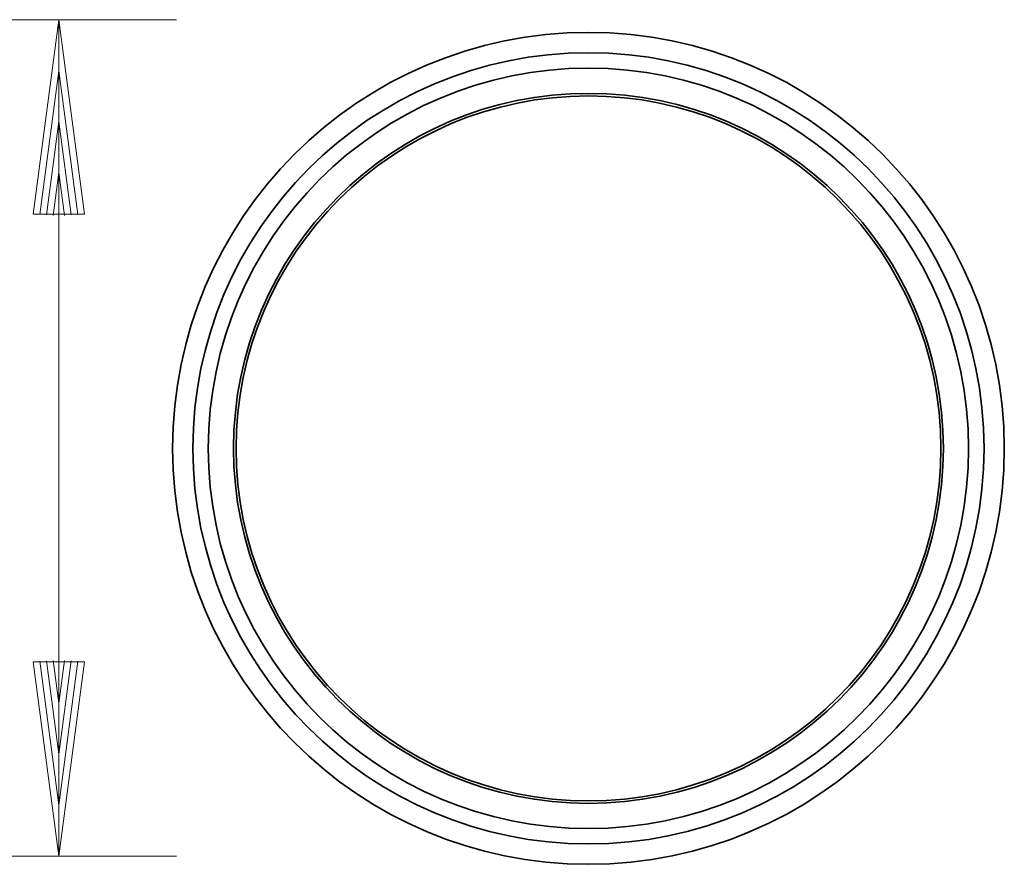
# Model space of a CAD drawing. Units: millimetres. Extents: x -76 to 80, y -45 to 48.
# Drawn here: x 26 to 80, y -20 to 27 of the extents above; entities that cross this region are included whole.
import ezdxf

# ---------------------------------------------------------------- set-up
doc = ezdxf.new("R2010")
doc.units = ezdxf.units.MM
doc.header["$MEASUREMENT"] = 0
doc.layers.add('Ebene 1', color=7, linetype='Continuous')

msp = doc.modelspace()

# ---------------------------------------------------------------- linework, layer by layer
at = {"layer": 'Ebene 1', "lineweight": 20}
for points in [[(-2.864, 26.8215), (-2.864, 26.8215), (34.2203, 26.8215), (34.2203, 26.8215)], [(-2.864, 26.8215), (-2.864, 26.8215), (34.2203, 26.8215), (34.2203, 26.8215)], [(-2.864, 26.8215), (-2.864, 26.8215), (34.2203, 26.8215), (34.2203, 26.8215)], [(-2.864, 26.8215), (-2.864, 26.8215), (34.2203, 26.8215), (34.2203, 26.8215)], [(-2.864, 26.8215), (-2.864, 26.8215), (34.2203, 26.8215), (34.2203, 26.8215)], [(-2.864, 26.8215), (-2.864, 26.8215), (34.2203, 26.8215), (34.2203, 26.8215)], [(-2.864, 26.8215), (-2.864, 26.8215), (34.2203, 26.8215), (34.2203, 26.8215)], [(-2.864, 26.8215), (-2.864, 26.8215), (34.2203, 26.8215), (34.2203, 26.8215)], [(-2.864, 26.8215), (-2.864, 26.8215), (34.2203, 26.8215), (34.2203, 26.8215)], [(-2.864, 26.8215), (-2.864, 26.8215), (34.2203, 26.8215), (34.2203, 26.8215)], [(-2.864, 26.8215), (-2.864, 26.8215), (34.2203, 26.8215), (34.2203, 26.8215)], [(-2.864, 26.8215), (-2.864, 26.8215), (34.2203, 26.8215), (34.2203, 26.8215)], [(-2.864, 26.8215), (-2.864, 26.8215), (34.2203, 26.8215), (34.2203, 26.8215)], [(-2.864, 26.8215), (-2.864, 26.8215), (34.2203, 26.8215), (34.2203, 26.8215)], [(-2.864, 26.8215), (-2.864, 26.8215), (34.2203, 26.8215), (34.2203, 26.8215)], [(-2.864, 26.8215), (-2.864, 26.8215), (34.2203, 26.8215), (34.2203, 26.8215)], [(-2.864, 26.8215), (-2.864, 26.8215), (34.2203, 26.8215), (34.2203, 26.8215)], [(-2.864, 26.8215), (-2.864, 26.8215), (34.2203, 26.8215), (34.2203, 26.8215)], [(-2.864, 26.8215), (-2.864, 26.8215), (34.2203, 26.8215), (34.2203, 26.8215)], [(-2.864, 26.8215), (-2.864, 26.8215), (34.2203, 26.8215), (34.2203, 26.8215)], [(-2.864, 26.8215), (-2.864, 26.8215), (34.2203, 26.8215), (34.2203, 26.8215)], [(27.7212, 26.8215), (27.7212, 26.8215), (26.3074, 16.0823), (26.3074, 16.0823)], [(27.7212, 26.8215), (27.7212, 26.8215), (26.3074, 16.0823), (26.3074, 16.0823)], [(27.7212, 26.8215), (27.7212, 26.8215), (26.3074, 16.0823), (26.3074, 16.0823)], [(27.7212, 26.8215), (27.7212, 26.8215), (26.3074, 16.0823), (26.3074, 16.0823)], [(27.7212, 26.8215), (27.7212, 26.8215), (26.3074, 16.0823), (26.3074, 16.0823)], [(27.7212, 26.8215), (27.7212, 26.8215), (26.3074, 16.0823), (26.3074, 16.0823)], [(27.7212, 26.8215), (27.7212, 26.8215), (26.3074, 16.0823), (26.3074, 16.0823)], [(27.7212, 26.8215), (27.7212, 26.8215), (26.3074, 16.0823), (26.3074, 16.0823)], [(27.7212, 26.8215), (27.7212, 26.8215), (26.3074, 16.0823), (26.3074, 16.0823)], [(27.7212, 26.8215), (27.7212, 26.8215), (26.3074, 16.0823), (26.3074, 16.0823)], [(27.7212, 26.8215), (27.7212, 26.8215), (26.3074, 16.0823), (26.3074, 16.0823)], [(27.7212, 26.8215), (27.7212, 26.8215), (26.3074, 16.0823), (26.3074, 16.0823)], [(27.7212, 26.8215), (27.7212, 26.8215), (26.3074, 16.0823), (26.3074, 16.0823)], [(27.7212, 26.8215), (27.7212, 26.8215), (26.3074, 16.0823), (26.3074, 16.0823)], [(27.7212, 26.8215), (27.7212, 26.8215), (26.3074, 16.0823), (26.3074, 16.0823)], [(27.7212, 26.8215), (27.7212, 26.8215), (26.3074, 16.0823), (26.3074, 16.0823)], [(27.7212, 26.8215), (27.7212, 26.8215), (26.3074, 16.0823), (26.3074, 16.0823)], [(27.7212, 26.8215), (27.7212, 26.8215), (26.3074, 16.0823), (26.3074, 16.0823)], [(27.7212, 26.8215), (27.7212, 26.8215), (26.3074, 16.0823), (26.3074, 16.0823)], [(27.7212, 26.8215), (27.7212, 26.8215), (26.3074, 16.0823), (26.3074, 16.0823)], [(27.7212, 26.8215), (27.7212, 26.8215), (26.3074, 16.0823), (26.3074, 16.0823)], [(27.7212, 26.8215), (27.7212, 26.8215), (27.7212, 26.8215), (27.7212, 26.8215)], [(27.7212, -19.3855), (27.7212, -19.3855), (27.7212, 26.8215), (27.7212, 26.8215)], [(27.7212, -19.3855), (27.7212, -19.3855), (27.7212, 26.8215), (27.7212, 26.8215)], [(27.7212, -19.3855), (27.7212, -19.3855), (27.7212, 26.8215), (27.7212, 26.8215)], [(27.7212, -19.3855), (27.7212, -19.3855), (27.7212, 26.8215), (27.7212, 26.8215)], [(27.7212, -19.3855), (27.7212, -19.3855), (27.7212, 26.8215), (27.7212, 26.8215)], [(27.7212, -19.3855), (27.7212, -19.3855), (27.7212, 26.8215), (27.7212, 26.8215)], [(27.7212, -19.3855), (27.7212, -19.3855), (27.7212, 26.8215), (27.7212, 26.8215)], [(27.7212, -19.3855), (27.7212, -19.3855), (27.7212, 26.8215), (27.7212, 26.8215)], [(27.7212, -19.3855), (27.7212, -19.3855), (27.7212, 26.8215), (27.7212, 26.8215)], [(27.7212, -19.3855), (27.7212, -19.3855), (27.7212, 26.8215), (27.7212, 26.8215)], [(27.7212, -19.3855), (27.7212, -19.3855), (27.7212, 26.8215), (27.7212, 26.8215)], [(27.7212, -19.3855), (27.7212, -19.3855), (27.7212, 26.8215), (27.7212, 26.8215)], [(27.7212, -19.3855), (27.7212, -19.3855), (27.7212, 26.8215), (27.7212, 26.8215)], [(27.7212, -19.3855), (27.7212, -19.3855), (27.7212, 26.8215), (27.7212, 26.8215)], [(27.7212, -19.3855), (27.7212, -19.3855), (27.7212, 26.8215), (27.7212, 26.8215)], [(27.7212, -19.3855), (27.7212, -19.3855), (27.7212, 26.8215), (27.7212, 26.8215)], [(27.7212, -19.3855), (27.7212, -19.3855), (27.7212, 26.8215), (27.7212, 26.8215)], [(27.7212, -19.3855), (27.7212, -19.3855), (27.7212, 26.8215), (27.7212, 26.8215)], [(27.7212, -19.3855), (27.7212, -19.3855), (27.7212, 26.8215), (27.7212, 26.8215)], [(27.7212, -19.3855), (27.7212, -19.3855), (27.7212, 26.8215), (27.7212, 26.8215)], [(27.7212, -19.3855), (27.7212, -19.3855), (27.7212, 26.8215), (27.7212, 26.8215)], [(27.7212, 26.8215), (27.7212, 26.8215), (27.7212, 26.8215), (27.7212, 26.8215)], [(29.1351, 16.0823), (29.1351, 16.0823), (27.7212, 26.8215), (27.7212, 26.8215)], [(29.1351, 16.0823), (29.1351, 16.0823), (27.7212, 26.8215), (27.7212, 26.8215)], [(29.1351, 16.0823), (29.1351, 16.0823), (27.7212, 26.8215), (27.7212, 26.8215)], [(29.1351, 16.0823), (29.1351, 16.0823), (27.7212, 26.8215), (27.7212, 26.8215)], [(29.1351, 16.0823), (29.1351, 16.0823), (27.7212, 26.8215), (27.7212, 26.8215)], [(29.1351, 16.0823), (29.1351, 16.0823), (27.7212, 26.8215), (27.7212, 26.8215)], [(29.1351, 16.0823), (29.1351, 16.0823), (27.7212, 26.8215), (27.7212, 26.8215)], [(29.1351, 16.0823), (29.1351, 16.0823), (27.7212, 26.8215), (27.7212, 26.8215)], [(29.1351, 16.0823), (29.1351, 16.0823), (27.7212, 26.8215), (27.7212, 26.8215)], [(29.1351, 16.0823), (29.1351, 16.0823), (27.7212, 26.8215), (27.7212, 26.8215)], [(29.1351, 16.0823), (29.1351, 16.0823), (27.7212, 26.8215), (27.7212, 26.8215)], [(29.1351, 16.0823), (29.1351, 16.0823), (27.7212, 26.8215), (27.7212, 26.8215)], [(29.1351, 16.0823), (29.1351, 16.0823), (27.7212, 26.8215), (27.7212, 26.8215)], [(29.1351, 16.0823), (29.1351, 16.0823), (27.7212, 26.8215), (27.7212, 26.8215)], [(29.1351, 16.0823), (29.1351, 16.0823), (27.7212, 26.8215), (27.7212, 26.8215)], [(29.1351, 16.0823), (29.1351, 16.0823), (27.7212, 26.8215), (27.7212, 26.8215)], [(29.1351, 16.0823), (29.1351, 16.0823), (27.7212, 26.8215), (27.7212, 26.8215)], [(29.1351, 16.0823), (29.1351, 16.0823), (27.7212, 26.8215), (27.7212, 26.8215)], [(29.1351, 16.0823), (29.1351, 16.0823), (27.7212, 26.8215), (27.7212, 26.8215)], [(29.1351, 16.0823), (29.1351, 16.0823), (27.7212, 26.8215), (27.7212, 26.8215)], [(29.1351, 16.0823), (29.1351, 16.0823), (27.7212, 26.8215), (27.7212, 26.8215)], [(27.7212, 26.8215), (27.7212, 26.8215), (27.7212, 26.8215), (27.7212, 26.8215)], [(34.2203, 26.8215), (34.2203, 26.8215), (34.2203, 26.8215), (34.2203, 26.8215)], [(27.7212, 24.0052), (27.7212, 24.0052), (26.675, 16.0582), (26.675, 16.0582)], [(27.7212, 24.0052), (27.7212, 24.0052), (26.675, 16.0582), (26.675, 16.0582)], [(27.7212, 24.0052), (27.7212, 24.0052), (26.675, 16.0582), (26.675, 16.0582)], [(27.7212, 24.0052), (27.7212, 24.0052), (26.675, 16.0582), (26.675, 16.0582)], [(27.7212, 24.0052), (27.7212, 24.0052), (26.675, 16.0582), (26.675, 16.0582)], [(27.7212, 24.0052), (27.7212, 24.0052), (26.675, 16.0582), (26.675, 16.0582)], [(27.7212, 24.0052), (27.7212, 24.0052), (26.675, 16.0582), (26.675, 16.0582)], [(27.7212, 24.0052), (27.7212, 24.0052), (26.675, 16.0582), (26.675, 16.0582)], [(27.7212, 24.0052), (27.7212, 24.0052), (26.675, 16.0582), (26.675, 16.0582)], [(27.7212, 24.0052), (27.7212, 24.0052), (26.675, 16.0582), (26.675, 16.0582)], [(27.7212, 24.0052), (27.7212, 24.0052), (26.675, 16.0582), (26.675, 16.0582)], [(27.7212, 24.0052), (27.7212, 24.0052), (26.675, 16.0582), (26.675, 16.0582)], [(27.7212, 24.0052), (27.7212, 24.0052), (26.675, 16.0582), (26.675, 16.0582)], [(27.7212, 24.0052), (27.7212, 24.0052), (26.675, 16.0582), (26.675, 16.0582)], [(27.7212, 24.0052), (27.7212, 24.0052), (26.675, 16.0582), (26.675, 16.0582)], [(27.7212, 24.0052), (27.7212, 24.0052), (26.675, 16.0582), (26.675, 16.0582)], [(27.7212, 24.0052), (27.7212, 24.0052), (26.675, 16.0582), (26.675, 16.0582)], [(27.7212, 24.0052), (27.7212, 24.0052), (26.675, 16.0582), (26.675, 16.0582)], [(27.7212, 24.0052), (27.7212, 24.0052), (26.675, 16.0582), (26.675, 16.0582)], [(27.7212, 24.0052), (27.7212, 24.0052), (26.675, 16.0582), (26.675, 16.0582)], [(27.7212, 24.0052), (27.7212, 24.0052), (26.675, 16.0582), (26.675, 16.0582)], [(27.7212, 24.0052), (27.7212, 24.0052), (27.7212, 24.0052), (27.7212, 24.0052)], [(28.7675, 16.0582), (28.7675, 16.0582), (27.7212, 24.0052), (27.7212, 24.0052)], [(28.7675, 16.0582), (28.7675, 16.0582), (27.7212, 24.0052), (27.7212, 24.0052)], [(28.7675, 16.0582), (28.7675, 16.0582), (27.7212, 24.0052), (27.7212, 24.0052)], [(28.7675, 16.0582), (28.7675, 16.0582), (27.7212, 24.0052), (27.7212, 24.0052)], [(28.7675, 16.0582), (28.7675, 16.0582), (27.7212, 24.0052), (27.7212, 24.0052)], [(28.7675, 16.0582), (28.7675, 16.0582), (27.7212, 24.0052), (27.7212, 24.0052)], [(28.7675, 16.0582), (28.7675, 16.0582), (27.7212, 24.0052), (27.7212, 24.0052)], [(28.7675, 16.0582), (28.7675, 16.0582), (27.7212, 24.0052), (27.7212, 24.0052)], [(28.7675, 16.0582), (28.7675, 16.0582), (27.7212, 24.0052), (27.7212, 24.0052)], [(28.7675, 16.0582), (28.7675, 16.0582), (27.7212, 24.0052), (27.7212, 24.0052)], [(28.7675, 16.0582), (28.7675, 16.0582), (27.7212, 24.0052), (27.7212, 24.0052)], [(28.7675, 16.0582), (28.7675, 16.0582), (27.7212, 24.0052), (27.7212, 24.0052)], [(28.7675, 16.0582), (28.7675, 16.0582), (27.7212, 24.0052), (27.7212, 24.0052)], [(28.7675, 16.0582), (28.7675, 16.0582), (27.7212, 24.0052), (27.7212, 24.0052)], [(28.7675, 16.0582), (28.7675, 16.0582), (27.7212, 24.0052), (27.7212, 24.0052)], [(28.7675, 16.0582), (28.7675, 16.0582), (27.7212, 24.0052), (27.7212, 24.0052)], [(28.7675, 16.0582), (28.7675, 16.0582), (27.7212, 24.0052), (27.7212, 24.0052)], [(28.7675, 16.0582), (28.7675, 16.0582), (27.7212, 24.0052), (27.7212, 24.0052)], [(28.7675, 16.0582), (28.7675, 16.0582), (27.7212, 24.0052), (27.7212, 24.0052)], [(28.7675, 16.0582), (28.7675, 16.0582), (27.7212, 24.0052), (27.7212, 24.0052)], [(28.7675, 16.0582), (28.7675, 16.0582), (27.7212, 24.0052), (27.7212, 24.0052)], [(27.7212, 24.0052), (27.7212, 24.0052), (27.7212, 24.0052), (27.7212, 24.0052)], [(27.7212, 21.1889), (27.7212, 21.1889), (27.0426, 16.0342), (27.0426, 16.0342)], [(27.7212, 21.1889), (27.7212, 21.1889), (27.0426, 16.0342), (27.0426, 16.0342)], [(27.7212, 21.1889), (27.7212, 21.1889), (27.0426, 16.0342), (27.0426, 16.0342)], [(27.7212, 21.1889), (27.7212, 21.1889), (27.0426, 16.0342), (27.0426, 16.0342)], [(27.7212, 21.1889), (27.7212, 21.1889), (27.0426, 16.0342), (27.0426, 16.0342)], [(27.7212, 21.1889), (27.7212, 21.1889), (27.0426, 16.0342), (27.0426, 16.0342)], [(27.7212, 21.1889), (27.7212, 21.1889), (27.0426, 16.0342), (27.0426, 16.0342)], [(27.7212, 21.1889), (27.7212, 21.1889), (27.0426, 16.0342), (27.0426, 16.0342)], [(27.7212, 21.1889), (27.7212, 21.1889), (27.0426, 16.0342), (27.0426, 16.0342)], [(27.7212, 21.1889), (27.7212, 21.1889), (27.0426, 16.0342), (27.0426, 16.0342)], [(27.7212, 21.1889), (27.7212, 21.1889), (27.0426, 16.0342), (27.0426, 16.0342)], [(27.7212, 21.1889), (27.7212, 21.1889), (27.0426, 16.0342), (27.0426, 16.0342)], [(27.7212, 21.1889), (27.7212, 21.1889), (27.0426, 16.0342), (27.0426, 16.0342)], [(27.7212, 21.1889), (27.7212, 21.1889), (27.0426, 16.0342), (27.0426, 16.0342)], [(27.7212, 21.1889), (27.7212, 21.1889), (27.0426, 16.0342), (27.0426, 16.0342)], [(27.7212, 21.1889), (27.7212, 21.1889), (27.0426, 16.0342), (27.0426, 16.0342)], [(27.7212, 21.1889), (27.7212, 21.1889), (27.0426, 16.0342), (27.0426, 16.0342)], [(27.7212, 21.1889), (27.7212, 21.1889), (27.0426, 16.0342), (27.0426, 16.0342)], [(27.7212, 21.1889), (27.7212, 21.1889), (27.0426, 16.0342), (27.0426, 16.0342)], [(27.7212, 21.1889), (27.7212, 21.1889), (27.0426, 16.0342), (27.0426, 16.0342)], [(27.7212, 21.1889), (27.7212, 21.1889), (27.0426, 16.0342), (27.0426, 16.0342)], [(27.7212, 21.1889), (27.7212, 21.1889), (27.7212, 21.1889), (27.7212, 21.1889)], [(28.3999, 16.0342), (28.3999, 16.0342), (27.7212, 21.1889), (27.7212, 21.1889)], [(28.3999, 16.0342), (28.3999, 16.0342), (27.7212, 21.1889), (27.7212, 21.1889)], [(28.3999, 16.0342), (28.3999, 16.0342), (27.7212, 21.1889), (27.7212, 21.1889)], [(28.3999, 16.0342), (28.3999, 16.0342), (27.7212, 21.1889), (27.7212, 21.1889)], [(28.3999, 16.0342), (28.3999, 16.0342), (27.7212, 21.1889), (27.7212, 21.1889)], [(28.3999, 16.0342), (28.3999, 16.0342), (27.7212, 21.1889), (27.7212, 21.1889)], [(28.3999, 16.0342), (28.3999, 16.0342), (27.7212, 21.1889), (27.7212, 21.1889)], [(28.3999, 16.0342), (28.3999, 16.0342), (27.7212, 21.1889), (27.7212, 21.1889)], [(28.3999, 16.0342), (28.3999, 16.0342), (27.7212, 21.1889), (27.7212, 21.1889)], [(28.3999, 16.0342), (28.3999, 16.0342), (27.7212, 21.1889), (27.7212, 21.1889)], [(28.3999, 16.0342), (28.3999, 16.0342), (27.7212, 21.1889), (27.7212, 21.1889)], [(28.3999, 16.0342), (28.3999, 16.0342), (27.7212, 21.1889), (27.7212, 21.1889)], [(28.3999, 16.0342), (28.3999, 16.0342), (27.7212, 21.1889), (27.7212, 21.1889)], [(28.3999, 16.0342), (28.3999, 16.0342), (27.7212, 21.1889), (27.7212, 21.1889)], [(28.3999, 16.0342), (28.3999, 16.0342), (27.7212, 21.1889), (27.7212, 21.1889)], [(28.3999, 16.0342), (28.3999, 16.0342), (27.7212, 21.1889), (27.7212, 21.1889)], [(28.3999, 16.0342), (28.3999, 16.0342), (27.7212, 21.1889), (27.7212, 21.1889)], [(28.3999, 16.0342), (28.3999, 16.0342), (27.7212, 21.1889), (27.7212, 21.1889)], [(28.3999, 16.0342), (28.3999, 16.0342), (27.7212, 21.1889), (27.7212, 21.1889)], [(28.3999, 16.0342), (28.3999, 16.0342), (27.7212, 21.1889), (27.7212, 21.1889)], [(28.3999, 16.0342), (28.3999, 16.0342), (27.7212, 21.1889), (27.7212, 21.1889)], [(27.7212, 21.1889), (27.7212, 21.1889), (27.7212, 21.1889), (27.7212, 21.1889)], [(27.7212, 18.3727), (27.7212, 18.3727), (27.4102, 16.0101), (27.4102, 16.0101)], [(27.7212, 18.3727), (27.7212, 18.3727), (27.4102, 16.0101), (27.4102, 16.0101)], [(27.7212, 18.3727), (27.7212, 18.3727), (27.4102, 16.0101), (27.4102, 16.0101)], [(27.7212, 18.3727), (27.7212, 18.3727), (27.4102, 16.0101), (27.4102, 16.0101)], [(27.7212, 18.3727), (27.7212, 18.3727), (27.4102, 16.0101), (27.4102, 16.0101)], [(27.7212, 18.3727), (27.7212, 18.3727), (27.4102, 16.0101), (27.4102, 16.0101)], [(27.7212, 18.3727), (27.7212, 18.3727), (27.4102, 16.0101), (27.4102, 16.0101)], [(27.7212, 18.3727), (27.7212, 18.3727), (27.4102, 16.0101), (27.4102, 16.0101)], [(27.7212, 18.3727), (27.7212, 18.3727), (27.4102, 16.0101), (27.4102, 16.0101)], [(27.7212, 18.3727), (27.7212, 18.3727), (27.4102, 16.0101), (27.4102, 16.0101)], [(27.7212, 18.3727), (27.7212, 18.3727), (27.4102, 16.0101), (27.4102, 16.0101)], [(27.7212, 18.3727), (27.7212, 18.3727), (27.4102, 16.0101), (27.4102, 16.0101)], [(27.7212, 18.3727), (27.7212, 18.3727), (27.4102, 16.0101), (27.4102, 16.0101)], [(27.7212, 18.3727), (27.7212, 18.3727), (27.4102, 16.0101), (27.4102, 16.0101)], [(27.7212, 18.3727), (27.7212, 18.3727), (27.4102, 16.0101), (27.4102, 16.0101)], [(27.7212, 18.3727), (27.7212, 18.3727), (27.4102, 16.0101), (27.4102, 16.0101)], [(27.7212, 18.3727), (27.7212, 18.3727), (27.4102, 16.0101), (27.4102, 16.0101)], [(27.7212, 18.3727), (27.7212, 18.3727), (27.4102, 16.0101), (27.4102, 16.0101)], [(27.7212, 18.3727), (27.7212, 18.3727), (27.4102, 16.0101), (27.4102, 16.0101)], [(27.7212, 18.3727), (27.7212, 18.3727), (27.4102, 16.0101), (27.4102, 16.0101)], [(27.7212, 18.3727), (27.7212, 18.3727), (27.4102, 16.0101), (27.4102, 16.0101)], [(27.7212, 18.3727), (27.7212, 18.3727), (27.7212, 18.3727), (27.7212, 18.3727)], [(28.0323, 16.0101), (28.0323, 16.0101), (27.7212, 18.3727), (27.7212, 18.3727)], [(28.0323, 16.0101), (28.0323, 16.0101), (27.7212, 18.3727), (27.7212, 18.3727)], [(28.0323, 16.0101), (28.0323, 16.0101), (27.7212, 18.3727), (27.7212, 18.3727)], [(28.0323, 16.0101), (28.0323, 16.0101), (27.7212, 18.3727), (27.7212, 18.3727)], [(28.0323, 16.0101), (28.0323, 16.0101), (27.7212, 18.3727), (27.7212, 18.3727)], [(28.0323, 16.0101), (28.0323, 16.0101), (27.7212, 18.3727), (27.7212, 18.3727)], [(28.0323, 16.0101), (28.0323, 16.0101), (27.7212, 18.3727), (27.7212, 18.3727)], [(28.0323, 16.0101), (28.0323, 16.0101), (27.7212, 18.3727), (27.7212, 18.3727)], [(28.0323, 16.0101), (28.0323, 16.0101), (27.7212, 18.3727), (27.7212, 18.3727)], [(28.0323, 16.0101), (28.0323, 16.0101), (27.7212, 18.3727), (27.7212, 18.3727)], [(28.0323, 16.0101), (28.0323, 16.0101), (27.7212, 18.3727), (27.7212, 18.3727)], [(28.0323, 16.0101), (28.0323, 16.0101), (27.7212, 18.3727), (27.7212, 18.3727)], [(28.0323, 16.0101), (28.0323, 16.0101), (27.7212, 18.3727), (27.7212, 18.3727)], [(28.0323, 16.0101), (28.0323, 16.0101), (27.7212, 18.3727), (27.7212, 18.3727)], [(28.0323, 16.0101), (28.0323, 16.0101), (27.7212, 18.3727), (27.7212, 18.3727)], [(28.0323, 16.0101), (28.0323, 16.0101), (27.7212, 18.3727), (27.7212, 18.3727)], [(28.0323, 16.0101), (28.0323, 16.0101), (27.7212, 18.3727), (27.7212, 18.3727)], [(28.0323, 16.0101), (28.0323, 16.0101), (27.7212, 18.3727), (27.7212, 18.3727)], [(28.0323, 16.0101), (28.0323, 16.0101), (27.7212, 18.3727), (27.7212, 18.3727)], [(28.0323, 16.0101), (28.0323, 16.0101), (27.7212, 18.3727), (27.7212, 18.3727)], [(28.0323, 16.0101), (28.0323, 16.0101), (27.7212, 18.3727), (27.7212, 18.3727)], [(27.7212, 18.3727), (27.7212, 18.3727), (27.7212, 18.3727), (27.7212, 18.3727)], [(26.3074, 16.0823), (26.3074, 16.0823), (26.3074, 16.0823), (26.3074, 16.0823)], [(26.3074, 16.0823), (26.3074, 16.0823), (26.3074, 16.0823), (26.3074, 16.0823)], [(26.3074, 16.0823), (26.3074, 16.0823), (29.1351, 16.0823), (29.1351, 16.0823)], [(26.3074, 16.0823), (26.3074, 16.0823), (29.1351, 16.0823), (29.1351, 16.0823)], [(26.3074, 16.0823), (26.3074, 16.0823), (29.1351, 16.0823), (29.1351, 16.0823)], [(26.3074, 16.0823), (26.3074, 16.0823), (29.1351, 16.0823), (29.1351, 16.0823)], [(26.3074, 16.0823), (26.3074, 16.0823), (29.1351, 16.0823), (29.1351, 16.0823)], [(26.3074, 16.0823), (26.3074, 16.0823), (29.1351, 16.0823), (29.1351, 16.0823)], [(26.3074, 16.0823), (26.3074, 16.0823), (29.1351, 16.0823), (29.1351, 16.0823)], [(26.3074, 16.0823), (26.3074, 16.0823), (29.1351, 16.0823), (29.1351, 16.0823)], [(26.3074, 16.0823), (26.3074, 16.0823), (29.1351, 16.0823), (29.1351, 16.0823)], [(26.3074, 16.0823), (26.3074, 16.0823), (29.1351, 16.0823), (29.1351, 16.0823)], [(26.3074, 16.0823), (26.3074, 16.0823), (29.1351, 16.0823), (29.1351, 16.0823)], [(26.3074, 16.0823), (26.3074, 16.0823), (29.1351, 16.0823), (29.1351, 16.0823)], [(26.3074, 16.0823), (26.3074, 16.0823), (29.1351, 16.0823), (29.1351, 16.0823)], [(26.3074, 16.0823), (26.3074, 16.0823), (29.1351, 16.0823), (29.1351, 16.0823)], [(26.3074, 16.0823), (26.3074, 16.0823), (29.1351, 16.0823), (29.1351, 16.0823)], [(26.3074, 16.0823), (26.3074, 16.0823), (29.1351, 16.0823), (29.1351, 16.0823)], [(26.3074, 16.0823), (26.3074, 16.0823), (29.1351, 16.0823), (29.1351, 16.0823)], [(26.3074, 16.0823), (26.3074, 16.0823), (29.1351, 16.0823), (29.1351, 16.0823)], [(26.3074, 16.0823), (26.3074, 16.0823), (29.1351, 16.0823), (29.1351, 16.0823)], [(26.3074, 16.0823), (26.3074, 16.0823), (29.1351, 16.0823), (29.1351, 16.0823)], [(26.3074, 16.0823), (26.3074, 16.0823), (29.1351, 16.0823), (29.1351, 16.0823)], [(26.675, 16.0582), (26.675, 16.0582), (26.675, 16.0582), (26.675, 16.0582)], [(27.0426, 16.0342), (27.0426, 16.0342), (27.0426, 16.0342), (27.0426, 16.0342)], [(27.4102, 16.0101), (27.4102, 16.0101), (27.4102, 16.0101), (27.4102, 16.0101)], [(28.0323, 16.0101), (28.0323, 16.0101), (28.0323, 16.0101), (28.0323, 16.0101)], [(28.3999, 16.0342), (28.3999, 16.0342), (28.3999, 16.0342), (28.3999, 16.0342)], [(28.7675, 16.0582), (28.7675, 16.0582), (28.7675, 16.0582), (28.7675, 16.0582)], [(29.1351, 16.0823), (29.1351, 16.0823), (29.1351, 16.0823), (29.1351, 16.0823)], [(29.1351, 16.0823), (29.1351, 16.0823), (29.1351, 16.0823), (29.1351, 16.0823)], [(26.3074, -8.6464), (26.3074, -8.6464), (26.3074, -8.6464), (26.3074, -8.6464)], [(26.3074, -8.6464), (26.3074, -8.6464), (27.7212, -19.3855), (27.7212, -19.3855)], [(26.3074, -8.6464), (26.3074, -8.6464), (27.7212, -19.3855), (27.7212, -19.3855)], [(26.3074, -8.6464), (26.3074, -8.6464), (27.7212, -19.3855), (27.7212, -19.3855)], [(26.3074, -8.6464), (26.3074, -8.6464), (27.7212, -19.3855), (27.7212, -19.3855)], [(26.3074, -8.6464), (26.3074, -8.6464), (27.7212, -19.3855), (27.7212, -19.3855)], [(26.3074, -8.6464), (26.3074, -8.6464), (27.7212, -19.3855), (27.7212, -19.3855)], [(26.3074, -8.6464), (26.3074, -8.6464), (27.7212, -19.3855), (27.7212, -19.3855)], [(26.3074, -8.6464), (26.3074, -8.6464), (27.7212, -19.3855), (27.7212, -19.3855)], [(26.3074, -8.6464), (26.3074, -8.6464), (27.7212, -19.3855), (27.7212, -19.3855)], [(26.3074, -8.6464), (26.3074, -8.6464), (27.7212, -19.3855), (27.7212, -19.3855)], [(26.3074, -8.6464), (26.3074, -8.6464), (27.7212, -19.3855), (27.7212, -19.3855)], [(26.3074, -8.6464), (26.3074, -8.6464), (27.7212, -19.3855), (27.7212, -19.3855)], [(26.3074, -8.6464), (26.3074, -8.6464), (27.7212, -19.3855), (27.7212, -19.3855)], [(26.3074, -8.6464), (26.3074, -8.6464), (27.7212, -19.3855), (27.7212, -19.3855)], [(26.3074, -8.6464), (26.3074, -8.6464), (27.7212, -19.3855), (27.7212, -19.3855)], [(26.3074, -8.6464), (26.3074, -8.6464), (27.7212, -19.3855), (27.7212, -19.3855)], [(26.3074, -8.6464), (26.3074, -8.6464), (27.7212, -19.3855), (27.7212, -19.3855)], [(26.3074, -8.6464), (26.3074, -8.6464), (27.7212, -19.3855), (27.7212, -19.3855)], [(26.3074, -8.6464), (26.3074, -8.6464), (27.7212, -19.3855), (27.7212, -19.3855)], [(26.3074, -8.6464), (26.3074, -8.6464), (27.7212, -19.3855), (27.7212, -19.3855)], [(26.3074, -8.6464), (26.3074, -8.6464), (27.7212, -19.3855), (27.7212, -19.3855)], [(26.3074, -8.6464), (26.3074, -8.6464), (26.3074, -8.6464), (26.3074, -8.6464)], [(29.1351, -8.6464), (29.1351, -8.6464), (26.3074, -8.6464), (26.3074, -8.6464)], [(29.1351, -8.6464), (29.1351, -8.6464), (26.3074, -8.6464), (26.3074, -8.6464)], [(29.1351, -8.6464), (29.1351, -8.6464), (26.3074, -8.6464), (26.3074, -8.6464)], [(29.1351, -8.6464), (29.1351, -8.6464), (26.3074, -8.6464), (26.3074, -8.6464)], [(29.1351, -8.6464), (29.1351, -8.6464), (26.3074, -8.6464), (26.3074, -8.6464)], [(29.1351, -8.6464), (29.1351, -8.6464), (26.3074, -8.6464), (26.3074, -8.6464)], [(29.1351, -8.6464), (29.1351, -8.6464), (26.3074, -8.6464), (26.3074, -8.6464)], [(29.1351, -8.6464), (29.1351, -8.6464), (26.3074, -8.6464), (26.3074, -8.6464)], [(29.1351, -8.6464), (29.1351, -8.6464), (26.3074, -8.6464), (26.3074, -8.6464)], [(29.1351, -8.6464), (29.1351, -8.6464), (26.3074, -8.6464), (26.3074, -8.6464)], [(29.1351, -8.6464), (29.1351, -8.6464), (26.3074, -8.6464), (26.3074, -8.6464)], [(29.1351, -8.6464), (29.1351, -8.6464), (26.3074, -8.6464), (26.3074, -8.6464)], [(29.1351, -8.6464), (29.1351, -8.6464), (26.3074, -8.6464), (26.3074, -8.6464)], [(29.1351, -8.6464), (29.1351, -8.6464), (26.3074, -8.6464), (26.3074, -8.6464)], [(29.1351, -8.6464), (29.1351, -8.6464), (26.3074, -8.6464), (26.3074, -8.6464)], [(29.1351, -8.6464), (29.1351, -8.6464), (26.3074, -8.6464), (26.3074, -8.6464)], [(29.1351, -8.6464), (29.1351, -8.6464), (26.3074, -8.6464), (26.3074, -8.6464)], [(29.1351, -8.6464), (29.1351, -8.6464), (26.3074, -8.6464), (26.3074, -8.6464)], [(29.1351, -8.6464), (29.1351, -8.6464), (26.3074, -8.6464), (26.3074, -8.6464)], [(29.1351, -8.6464), (29.1351, -8.6464), (26.3074, -8.6464), (26.3074, -8.6464)], [(29.1351, -8.6464), (29.1351, -8.6464), (26.3074, -8.6464), (26.3074, -8.6464)], [(26.675, -8.6223), (26.675, -8.6223), (26.675, -8.6223), (26.675, -8.6223)], [(26.675, -8.6223), (26.675, -8.6223), (27.7212, -16.5693), (27.7212, -16.5693)], [(26.675, -8.6223), (26.675, -8.6223), (27.7212, -16.5693), (27.7212, -16.5693)], [(26.675, -8.6223), (26.675, -8.6223), (27.7212, -16.5693), (27.7212, -16.5693)], [(26.675, -8.6223), (26.675, -8.6223), (27.7212, -16.5693), (27.7212, -16.5693)], [(26.675, -8.6223), (26.675, -8.6223), (27.7212, -16.5693), (27.7212, -16.5693)], [(26.675, -8.6223), (26.675, -8.6223), (27.7212, -16.5693), (27.7212, -16.5693)], [(26.675, -8.6223), (26.675, -8.6223), (27.7212, -16.5693), (27.7212, -16.5693)], [(26.675, -8.6223), (26.675, -8.6223), (27.7212, -16.5693), (27.7212, -16.5693)], [(26.675, -8.6223), (26.675, -8.6223), (27.7212, -16.5693), (27.7212, -16.5693)], [(26.675, -8.6223), (26.675, -8.6223), (27.7212, -16.5693), (27.7212, -16.5693)], [(26.675, -8.6223), (26.675, -8.6223), (27.7212, -16.5693), (27.7212, -16.5693)], [(26.675, -8.6223), (26.675, -8.6223), (27.7212, -16.5693), (27.7212, -16.5693)], [(26.675, -8.6223), (26.675, -8.6223), (27.7212, -16.5693), (27.7212, -16.5693)], [(26.675, -8.6223), (26.675, -8.6223), (27.7212, -16.5693), (27.7212, -16.5693)], [(26.675, -8.6223), (26.675, -8.6223), (27.7212, -16.5693), (27.7212, -16.5693)], [(26.675, -8.6223), (26.675, -8.6223), (27.7212, -16.5693), (27.7212, -16.5693)], [(26.675, -8.6223), (26.675, -8.6223), (27.7212, -16.5693), (27.7212, -16.5693)], [(26.675, -8.6223), (26.675, -8.6223), (27.7212, -16.5693), (27.7212, -16.5693)], [(26.675, -8.6223), (26.675, -8.6223), (27.7212, -16.5693), (27.7212, -16.5693)], [(26.675, -8.6223), (26.675, -8.6223), (27.7212, -16.5693), (27.7212, -16.5693)], [(26.675, -8.6223), (26.675, -8.6223), (27.7212, -16.5693), (27.7212, -16.5693)], [(27.0426, -8.5982), (27.0426, -8.5982), (27.0426, -8.5982), (27.0426, -8.5982)], [(27.0426, -8.5982), (27.0426, -8.5982), (27.7212, -13.753), (27.7212, -13.753)], [(27.0426, -8.5982), (27.0426, -8.5982), (27.7212, -13.753), (27.7212, -13.753)], [(27.0426, -8.5982), (27.0426, -8.5982), (27.7212, -13.753), (27.7212, -13.753)], [(27.0426, -8.5982), (27.0426, -8.5982), (27.7212, -13.753), (27.7212, -13.753)], [(27.0426, -8.5982), (27.0426, -8.5982), (27.7212, -13.753), (27.7212, -13.753)], [(27.0426, -8.5982), (27.0426, -8.5982), (27.7212, -13.753), (27.7212, -13.753)], [(27.0426, -8.5982), (27.0426, -8.5982), (27.7212, -13.753), (27.7212, -13.753)], [(27.0426, -8.5982), (27.0426, -8.5982), (27.7212, -13.753), (27.7212, -13.753)], [(27.0426, -8.5982), (27.0426, -8.5982), (27.7212, -13.753), (27.7212, -13.753)], [(27.0426, -8.5982), (27.0426, -8.5982), (27.7212, -13.753), (27.7212, -13.753)], [(27.0426, -8.5982), (27.0426, -8.5982), (27.7212, -13.753), (27.7212, -13.753)], [(27.0426, -8.5982), (27.0426, -8.5982), (27.7212, -13.753), (27.7212, -13.753)], [(27.0426, -8.5982), (27.0426, -8.5982), (27.7212, -13.753), (27.7212, -13.753)], [(27.0426, -8.5982), (27.0426, -8.5982), (27.7212, -13.753), (27.7212, -13.753)], [(27.0426, -8.5982), (27.0426, -8.5982), (27.7212, -13.753), (27.7212, -13.753)], [(27.0426, -8.5982), (27.0426, -8.5982), (27.7212, -13.753), (27.7212, -13.753)], [(27.0426, -8.5982), (27.0426, -8.5982), (27.7212, -13.753), (27.7212, -13.753)], [(27.0426, -8.5982), (27.0426, -8.5982), (27.7212, -13.753), (27.7212, -13.753)], [(27.0426, -8.5982), (27.0426, -8.5982), (27.7212, -13.753), (27.7212, -13.753)], [(27.0426, -8.5982), (27.0426, -8.5982), (27.7212, -13.753), (27.7212, -13.753)], [(27.0426, -8.5982), (27.0426, -8.5982), (27.7212, -13.753), (27.7212, -13.753)], [(27.4102, -8.5741), (27.4102, -8.5741), (27.4102, -8.5741), (27.4102, -8.5741)], [(27.4102, -8.5741), (27.4102, -8.5741), (27.7212, -10.9368), (27.7212, -10.9368)], [(27.4102, -8.5741), (27.4102, -8.5741), (27.7212, -10.9368), (27.7212, -10.9368)], [(27.4102, -8.5741), (27.4102, -8.5741), (27.7212, -10.9368), (27.7212, -10.9368)], [(27.4102, -8.5741), (27.4102, -8.5741), (27.7212, -10.9368), (27.7212, -10.9368)], [(27.4102, -8.5741), (27.4102, -8.5741), (27.7212, -10.9368), (27.7212, -10.9368)], [(27.4102, -8.5741), (27.4102, -8.5741), (27.7212, -10.9368), (27.7212, -10.9368)], [(27.4102, -8.5741), (27.4102, -8.5741), (27.7212, -10.9368), (27.7212, -10.9368)], [(27.4102, -8.5741), (27.4102, -8.5741), (27.7212, -10.9368), (27.7212, -10.9368)], [(27.4102, -8.5741), (27.4102, -8.5741), (27.7212, -10.9368), (27.7212, -10.9368)], [(27.4102, -8.5741), (27.4102, -8.5741), (27.7212, -10.9368), (27.7212, -10.9368)], [(27.4102, -8.5741), (27.4102, -8.5741), (27.7212, -10.9368), (27.7212, -10.9368)], [(27.4102, -8.5741), (27.4102, -8.5741), (27.7212, -10.9368), (27.7212, -10.9368)], [(27.4102, -8.5741), (27.4102, -8.5741), (27.7212, -10.9368), (27.7212, -10.9368)], [(27.4102, -8.5741), (27.4102, -8.5741), (27.7212, -10.9368), (27.7212, -10.9368)], [(27.4102, -8.5741), (27.4102, -8.5741), (27.7212, -10.9368), (27.7212, -10.9368)], [(27.4102, -8.5741), (27.4102, -8.5741), (27.7212, -10.9368), (27.7212, -10.9368)], [(27.4102, -8.5741), (27.4102, -8.5741), (27.7212, -10.9368), (27.7212, -10.9368)], [(27.4102, -8.5741), (27.4102, -8.5741), (27.7212, -10.9368), (27.7212, -10.9368)], [(27.4102, -8.5741), (27.4102, -8.5741), (27.7212, -10.9368), (27.7212, -10.9368)], [(27.4102, -8.5741), (27.4102, -8.5741), (27.7212, -10.9368), (27.7212, -10.9368)], [(27.4102, -8.5741), (27.4102, -8.5741), (27.7212, -10.9368), (27.7212, -10.9368)], [(27.7212, -10.9368), (27.7212, -10.9368), (28.0323, -8.5741), (28.0323, -8.5741)], [(27.7212, -10.9368), (27.7212, -10.9368), (28.0323, -8.5741), (28.0323, -8.5741)], [(27.7212, -10.9368), (27.7212, -10.9368), (28.0323, -8.5741), (28.0323, -8.5741)], [(27.7212, -10.9368), (27.7212, -10.9368), (28.0323, -8.5741), (28.0323, -8.5741)], [(27.7212, -10.9368), (27.7212, -10.9368), (28.0323, -8.5741), (28.0323, -8.5741)], [(27.7212, -10.9368), (27.7212, -10.9368), (28.0323, -8.5741), (28.0323, -8.5741)], [(27.7212, -10.9368), (27.7212, -10.9368), (28.0323, -8.5741), (28.0323, -8.5741)], [(27.7212, -10.9368), (27.7212, -10.9368), (28.0323, -8.5741), (28.0323, -8.5741)], [(27.7212, -10.9368), (27.7212, -10.9368), (28.0323, -8.5741), (28.0323, -8.5741)], [(27.7212, -10.9368), (27.7212, -10.9368), (28.0323, -8.5741), (28.0323, -8.5741)], [(27.7212, -10.9368), (27.7212, -10.9368), (28.0323, -8.5741), (28.0323, -8.5741)], [(27.7212, -10.9368), (27.7212, -10.9368), (28.0323, -8.5741), (28.0323, -8.5741)], [(27.7212, -10.9368), (27.7212, -10.9368), (28.0323, -8.5741), (28.0323, -8.5741)], [(27.7212, -10.9368), (27.7212, -10.9368), (28.0323, -8.5741), (28.0323, -8.5741)], [(27.7212, -10.9368), (27.7212, -10.9368), (28.0323, -8.5741), (28.0323, -8.5741)], [(27.7212, -10.9368), (27.7212, -10.9368), (28.0323, -8.5741), (28.0323, -8.5741)], [(27.7212, -10.9368), (27.7212, -10.9368), (28.0323, -8.5741), (28.0323, -8.5741)], [(27.7212, -10.9368), (27.7212, -10.9368), (28.0323, -8.5741), (28.0323, -8.5741)], [(27.7212, -10.9368), (27.7212, -10.9368), (28.0323, -8.5741), (28.0323, -8.5741)], [(27.7212, -10.9368), (27.7212, -10.9368), (28.0323, -8.5741), (28.0323, -8.5741)], [(27.7212, -10.9368), (27.7212, -10.9368), (28.0323, -8.5741), (28.0323, -8.5741)], [(27.7212, -13.753), (27.7212, -13.753), (28.3999, -8.5982), (28.3999, -8.5982)], [(27.7212, -13.753), (27.7212, -13.753), (28.3999, -8.5982), (28.3999, -8.5982)], [(27.7212, -13.753), (27.7212, -13.753), (28.3999, -8.5982), (28.3999, -8.5982)], [(27.7212, -13.753), (27.7212, -13.753), (28.3999, -8.5982), (28.3999, -8.5982)], [(27.7212, -13.753), (27.7212, -13.753), (28.3999, -8.5982), (28.3999, -8.5982)], [(27.7212, -13.753), (27.7212, -13.753), (28.3999, -8.5982), (28.3999, -8.5982)], [(27.7212, -13.753), (27.7212, -13.753), (28.3999, -8.5982), (28.3999, -8.5982)], [(27.7212, -13.753), (27.7212, -13.753), (28.3999, -8.5982), (28.3999, -8.5982)], [(27.7212, -13.753), (27.7212, -13.753), (28.3999, -8.5982), (28.3999, -8.5982)], [(27.7212, -13.753), (27.7212, -13.753), (28.3999, -8.5982), (28.3999, -8.5982)], [(27.7212, -13.753), (27.7212, -13.753), (28.3999, -8.5982), (28.3999, -8.5982)], [(27.7212, -13.753), (27.7212, -13.753), (28.3999, -8.5982), (28.3999, -8.5982)], [(27.7212, -13.753), (27.7212, -13.753), (28.3999, -8.5982), (28.3999, -8.5982)], [(27.7212, -13.753), (27.7212, -13.753), (28.3999, -8.5982), (28.3999, -8.5982)], [(27.7212, -13.753), (27.7212, -13.753), (28.3999, -8.5982), (28.3999, -8.5982)], [(27.7212, -13.753), (27.7212, -13.753), (28.3999, -8.5982), (28.3999, -8.5982)], [(27.7212, -13.753), (27.7212, -13.753), (28.3999, -8.5982), (28.3999, -8.5982)], [(27.7212, -13.753), (27.7212, -13.753), (28.3999, -8.5982), (28.3999, -8.5982)], [(27.7212, -13.753), (27.7212, -13.753), (28.3999, -8.5982), (28.3999, -8.5982)], [(27.7212, -13.753), (27.7212, -13.753), (28.3999, -8.5982), (28.3999, -8.5982)], [(27.7212, -13.753), (27.7212, -13.753), (28.3999, -8.5982), (28.3999, -8.5982)], [(27.7212, -16.5693), (27.7212, -16.5693), (28.7675, -8.6223), (28.7675, -8.6223)], [(27.7212, -16.5693), (27.7212, -16.5693), (28.7675, -8.6223), (28.7675, -8.6223)], [(27.7212, -16.5693), (27.7212, -16.5693), (28.7675, -8.6223), (28.7675, -8.6223)], [(27.7212, -16.5693), (27.7212, -16.5693), (28.7675, -8.6223), (28.7675, -8.6223)], [(27.7212, -16.5693), (27.7212, -16.5693), (28.7675, -8.6223), (28.7675, -8.6223)], [(27.7212, -16.5693), (27.7212, -16.5693), (28.7675, -8.6223), (28.7675, -8.6223)], [(27.7212, -16.5693), (27.7212, -16.5693), (28.7675, -8.6223), (28.7675, -8.6223)], [(27.7212, -16.5693), (27.7212, -16.5693), (28.7675, -8.6223), (28.7675, -8.6223)], [(27.7212, -16.5693), (27.7212, -16.5693), (28.7675, -8.6223), (28.7675, -8.6223)], [(27.7212, -16.5693), (27.7212, -16.5693), (28.7675, -8.6223), (28.7675, -8.6223)], [(27.7212, -16.5693), (27.7212, -16.5693), (28.7675, -8.6223), (28.7675, -8.6223)], [(27.7212, -16.5693), (27.7212, -16.5693), (28.7675, -8.6223), (28.7675, -8.6223)], [(27.7212, -16.5693), (27.7212, -16.5693), (28.7675, -8.6223), (28.7675, -8.6223)], [(27.7212, -16.5693), (27.7212, -16.5693), (28.7675, -8.6223), (28.7675, -8.6223)], [(27.7212, -16.5693), (27.7212, -16.5693), (28.7675, -8.6223), (28.7675, -8.6223)], [(27.7212, -16.5693), (27.7212, -16.5693), (28.7675, -8.6223), (28.7675, -8.6223)], [(27.7212, -16.5693), (27.7212, -16.5693), (28.7675, -8.6223), (28.7675, -8.6223)], [(27.7212, -16.5693), (27.7212, -16.5693), (28.7675, -8.6223), (28.7675, -8.6223)], [(27.7212, -16.5693), (27.7212, -16.5693), (28.7675, -8.6223), (28.7675, -8.6223)], [(27.7212, -16.5693), (27.7212, -16.5693), (28.7675, -8.6223), (28.7675, -8.6223)], [(27.7212, -16.5693), (27.7212, -16.5693), (28.7675, -8.6223), (28.7675, -8.6223)], [(27.7212, -19.3855), (27.7212, -19.3855), (29.1351, -8.6464), (29.1351, -8.6464)], [(27.7212, -19.3855), (27.7212, -19.3855), (29.1351, -8.6464), (29.1351, -8.6464)], [(27.7212, -19.3855), (27.7212, -19.3855), (29.1351, -8.6464), (29.1351, -8.6464)], [(27.7212, -19.3855), (27.7212, -19.3855), (29.1351, -8.6464), (29.1351, -8.6464)], [(27.7212, -19.3855), (27.7212, -19.3855), (29.1351, -8.6464), (29.1351, -8.6464)], [(27.7212, -19.3855), (27.7212, -19.3855), (29.1351, -8.6464), (29.1351, -8.6464)], [(27.7212, -19.3855), (27.7212, -19.3855), (29.1351, -8.6464), (29.1351, -8.6464)], [(27.7212, -19.3855), (27.7212, -19.3855), (29.1351, -8.6464), (29.1351, -8.6464)], [(27.7212, -19.3855), (27.7212, -19.3855), (29.1351, -8.6464), (29.1351, -8.6464)], [(27.7212, -19.3855), (27.7212, -19.3855), (29.1351, -8.6464), (29.1351, -8.6464)], [(27.7212, -19.3855), (27.7212, -19.3855), (29.1351, -8.6464), (29.1351, -8.6464)], [(27.7212, -19.3855), (27.7212, -19.3855), (29.1351, -8.6464), (29.1351, -8.6464)], [(27.7212, -19.3855), (27.7212, -19.3855), (29.1351, -8.6464), (29.1351, -8.6464)], [(27.7212, -19.3855), (27.7212, -19.3855), (29.1351, -8.6464), (29.1351, -8.6464)], [(27.7212, -19.3855), (27.7212, -19.3855), (29.1351, -8.6464), (29.1351, -8.6464)], [(27.7212, -19.3855), (27.7212, -19.3855), (29.1351, -8.6464), (29.1351, -8.6464)], [(27.7212, -19.3855), (27.7212, -19.3855), (29.1351, -8.6464), (29.1351, -8.6464)], [(27.7212, -19.3855), (27.7212, -19.3855), (29.1351, -8.6464), (29.1351, -8.6464)], [(27.7212, -19.3855), (27.7212, -19.3855), (29.1351, -8.6464), (29.1351, -8.6464)], [(27.7212, -19.3855), (27.7212, -19.3855), (29.1351, -8.6464), (29.1351, -8.6464)], [(27.7212, -19.3855), (27.7212, -19.3855), (29.1351, -8.6464), (29.1351, -8.6464)], [(28.0323, -8.5741), (28.0323, -8.5741), (28.0323, -8.5741), (28.0323, -8.5741)], [(28.3999, -8.5982), (28.3999, -8.5982), (28.3999, -8.5982), (28.3999, -8.5982)], [(28.7675, -8.6223), (28.7675, -8.6223), (28.7675, -8.6223), (28.7675, -8.6223)], [(29.1351, -8.6464), (29.1351, -8.6464), (29.1351, -8.6464), (29.1351, -8.6464)], [(29.1351, -8.6464), (29.1351, -8.6464), (29.1351, -8.6464), (29.1351, -8.6464)], [(27.7212, -10.9368), (27.7212, -10.9368), (27.7212, -10.9368), (27.7212, -10.9368)], [(27.7212, -10.9368), (27.7212, -10.9368), (27.7212, -10.9368), (27.7212, -10.9368)], [(27.7212, -13.753), (27.7212, -13.753), (27.7212, -13.753), (27.7212, -13.753)], [(27.7212, -13.753), (27.7212, -13.753), (27.7212, -13.753), (27.7212, -13.753)], [(27.7212, -16.5693), (27.7212, -16.5693), (27.7212, -16.5693), (27.7212, -16.5693)], [(27.7212, -16.5693), (27.7212, -16.5693), (27.7212, -16.5693), (27.7212, -16.5693)], [(-5.456, -19.3855), (-5.456, -19.3855), (34.2203, -19.3855), (34.2203, -19.3855)], [(-5.456, -19.3855), (-5.456, -19.3855), (34.2203, -19.3855), (34.2203, -19.3855)], [(-5.456, -19.3855), (-5.456, -19.3855), (34.2203, -19.3855), (34.2203, -19.3855)], [(-5.456, -19.3855), (-5.456, -19.3855), (34.2203, -19.3855), (34.2203, -19.3855)], [(-5.456, -19.3855), (-5.456, -19.3855), (34.2203, -19.3855), (34.2203, -19.3855)], [(-5.456, -19.3855), (-5.456, -19.3855), (34.2203, -19.3855), (34.2203, -19.3855)], [(-5.456, -19.3855), (-5.456, -19.3855), (34.2203, -19.3855), (34.2203, -19.3855)], [(-5.456, -19.3855), (-5.456, -19.3855), (34.2203, -19.3855), (34.2203, -19.3855)], [(-5.456, -19.3855), (-5.456, -19.3855), (34.2203, -19.3855), (34.2203, -19.3855)], [(-5.456, -19.3855), (-5.456, -19.3855), (34.2203, -19.3855), (34.2203, -19.3855)], [(-5.456, -19.3855), (-5.456, -19.3855), (34.2203, -19.3855), (34.2203, -19.3855)], [(-5.456, -19.3855), (-5.456, -19.3855), (34.2203, -19.3855), (34.2203, -19.3855)], [(-5.456, -19.3855), (-5.456, -19.3855), (34.2203, -19.3855), (34.2203, -19.3855)], [(-5.456, -19.3855), (-5.456, -19.3855), (34.2203, -19.3855), (34.2203, -19.3855)], [(-5.456, -19.3855), (-5.456, -19.3855), (34.2203, -19.3855), (34.2203, -19.3855)], [(-5.456, -19.3855), (-5.456, -19.3855), (34.2203, -19.3855), (34.2203, -19.3855)], [(-5.456, -19.3855), (-5.456, -19.3855), (34.2203, -19.3855), (34.2203, -19.3855)], [(-5.456, -19.3855), (-5.456, -19.3855), (34.2203, -19.3855), (34.2203, -19.3855)], [(-5.456, -19.3855), (-5.456, -19.3855), (34.2203, -19.3855), (34.2203, -19.3855)], [(-5.456, -19.3855), (-5.456, -19.3855), (34.2203, -19.3855), (34.2203, -19.3855)], [(-5.456, -19.3855), (-5.456, -19.3855), (34.2203, -19.3855), (34.2203, -19.3855)], [(27.7212, -19.3855), (27.7212, -19.3855), (27.7212, -19.3855), (27.7212, -19.3855)], [(27.7212, -19.3855), (27.7212, -19.3855), (27.7212, -19.3855), (27.7212, -19.3855)], [(27.7212, -19.3855), (27.7212, -19.3855), (27.7212, -19.3855), (27.7212, -19.3855)], [(34.2203, -19.3855), (34.2203, -19.3855), (34.2203, -19.3855), (34.2203, -19.3855)]]:
    msp.add_open_spline(points, degree=3, dxfattribs=at)
at = {"layer": 'Ebene 1', "lineweight": 35}
for points in [[(79.9623, 3.1377), (79.9623, 15.8286), (69.6743, 26.1165), (56.9834, 26.1165), (56.9834, 26.1165), (44.2926, 26.1166), (34.0045, 15.8286), (34.0045, 3.1377), (34.0045, 3.1377), (34.0045, -9.5531), (44.2924, -19.8411), (56.9833, -19.8412), (56.9833, -19.8412), (69.6742, -19.8412), (79.9622, -9.5533), (79.9623, 3.1376)], [(78.8404, 3.1377), (78.8404, 15.209), (69.0547, 24.9947), (56.9834, 24.9947), (56.9834, 24.9947), (44.9121, 24.9947), (35.1264, 15.209), (35.1264, 3.1377), (35.1264, 3.1377), (35.1263, -8.9335), (44.912, -18.7193), (56.9833, -18.7193), (56.9833, -18.7193), (69.0546, -18.7194), (78.8404, -8.9337), (78.8404, 3.1376)], [(77.9894, 3.1377), (77.9894, 14.7389), (68.5847, 24.1436), (56.9834, 24.1436), (56.9834, 24.1436), (45.3822, 24.1436), (35.9775, 14.739), (35.9774, 3.1377), (35.9774, 3.1377), (35.9774, -8.4635), (45.3821, -17.8682), (56.9833, -17.8682), (56.9833, -17.8682), (68.5846, -17.8683), (77.9893, -8.4637), (77.9894, 3.1376)], [(76.5967, 3.1377), (76.5967, 13.9698), (67.8155, 22.7509), (56.9834, 22.751), (56.9834, 22.751), (46.1513, 22.751), (37.3701, 13.9698), (37.3701, 3.1377), (37.3701, 3.1377), (37.3701, -7.6944), (46.1512, -16.4755), (56.9833, -16.4756), (56.9833, -16.4756), (67.8154, -16.4756), (76.5966, -7.6945), (76.5967, 3.1376)], [(76.4561, 3.1377), (76.4561, 13.8921), (67.7379, 22.6103), (56.9834, 22.6103), (56.9834, 22.6103), (46.229, 22.6104), (37.5107, 13.8922), (37.5107, 3.1377), (37.5107, 3.1377), (37.5107, -7.6167), (46.2289, -16.3349), (56.9833, -16.335), (56.9833, -16.335), (67.7378, -16.335), (76.456, -7.6169), (76.4561, 3.1376)]]:
    msp.add_open_spline(points, degree=3, knots=[0, 0, 0, 0, 0.25, 0.25, 0.25, 0.25, 0.5, 0.5, 0.5, 0.5, 0.75, 0.75, 0.75, 0.75, 1, 1, 1, 1], dxfattribs=at)

doc.saveas('drawing.dxf')
